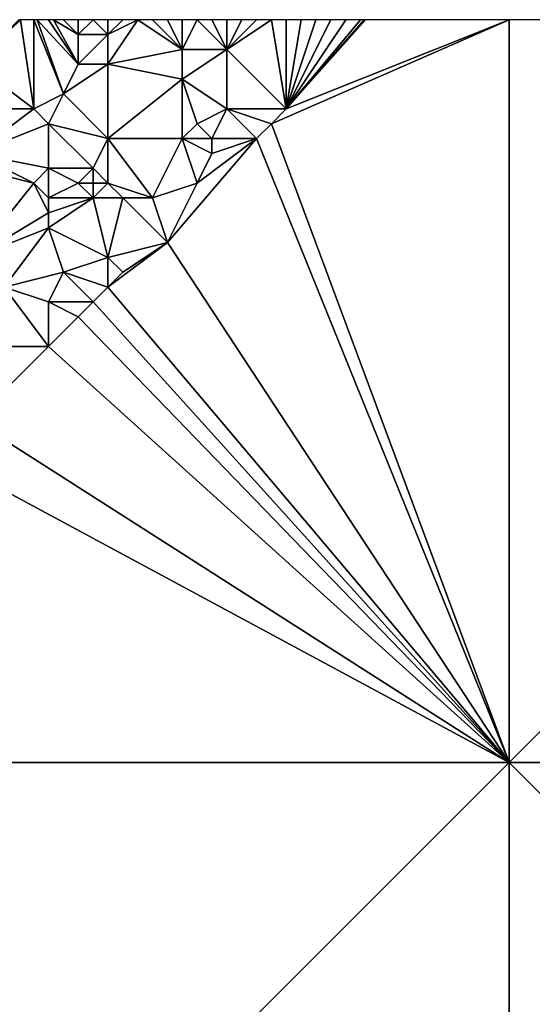
# Model space of a CAD drawing. Units: metres. Extents: x 80000 to 80625, y 345500 to 346000.
# Drawn here: x 80067 to 80102, y 345934 to 346000 of the extents above; entities that cross this region are included whole.
import ezdxf

# ---------------------------------------------------------------- set-up
doc = ezdxf.new("R2010")
doc.units = ezdxf.units.M
doc.layers.add('Terrain', color=15, linetype='Continuous')

msp = doc.modelspace()

# ---------------------------------------------------------------- linework, layer by layer
at = {"layer": 'Terrain'}
for points in [[(80068, 345994, 246.54), (80067.111, 346000, 246.65), (80064, 345997, 246.53), (80068, 345994, 246.54)], [(80064, 345997, 246.53), (80067.111, 346000, 246.65), (80067, 346000, 246.65), (80064, 345997, 246.53)], [(80068, 345994, 246.54), (80068, 346000, 246.65), (80067.111, 346000, 246.65), (80068, 345994, 246.54)], [(80068, 345994, 246.54), (80070, 345995, 246.61), (80068, 346000, 246.65), (80068, 345994, 246.54)], [(80070, 345995, 246.61), (80068.222, 346000, 246.657), (80068, 346000, 246.65), (80070, 345995, 246.61)], [(80070, 345995, 246.61), (80071, 345997, 246.72), (80068.222, 346000, 246.657), (80070, 345995, 246.61)], [(80071, 345997, 246.72), (80069, 346000, 246.68), (80068.222, 346000, 246.657), (80071, 345997, 246.72)], [(80071, 345997, 246.72), (80069.333, 346000, 246.683), (80069, 346000, 246.68), (80071, 345997, 246.72)], [(80071, 345997, 246.72), (80071, 345999, 246.73), (80069.333, 346000, 246.683), (80071, 345997, 246.72)], [(80071, 345999, 246.73), (80070, 346000, 246.69), (80069.333, 346000, 246.683), (80071, 345999, 246.73)], [(80071, 345999, 246.73), (80071, 346000, 246.65), (80070, 346000, 246.69), (80071, 345999, 246.73)], [(80073, 345999, 246.6), (80072, 346000, 246.57), (80071, 345999, 246.73), (80073, 345999, 246.6)], [(80071, 345999, 246.73), (80072, 346000, 246.57), (80071, 346000, 246.65), (80071, 345999, 246.73)], [(80073, 345999, 246.6), (80073, 346000, 246.47), (80072, 346000, 246.57), (80073, 345999, 246.6)], [(80073, 345997, 246.63), (80078, 345998, 246.52), (80075, 346000, 246.39), (80073, 345997, 246.63)], [(80073, 345997, 246.63), (80075, 346000, 246.39), (80073, 345999, 246.6), (80073, 345997, 246.63)], [(80073, 345999, 246.6), (80075, 346000, 246.39), (80074, 346000, 246.42), (80073, 345999, 246.6)], [(80073, 345999, 246.6), (80074, 346000, 246.42), (80073, 346000, 246.47), (80073, 345999, 246.6)], [(80078, 345998, 246.52), (80076, 346000, 246.39), (80075, 346000, 246.39), (80078, 345998, 246.52)], [(80078, 345998, 246.52), (80077, 346000, 246.37), (80076, 346000, 246.39), (80078, 345998, 246.52)], [(80078, 345998, 246.52), (80078, 346000, 246.32), (80077, 346000, 246.37), (80078, 345998, 246.52)], [(80081, 345998, 246.21), (80079, 346000, 246.25), (80078, 345998, 246.52), (80081, 345998, 246.21)], [(80078, 345998, 246.52), (80079, 346000, 246.25), (80078, 346000, 246.32), (80078, 345998, 246.52)], [(80081, 345998, 246.21), (80080, 346000, 246.15), (80079, 346000, 246.25), (80081, 345998, 246.21)], [(80081, 345998, 246.21), (80081, 346000, 246.1), (80080, 346000, 246.15), (80081, 345998, 246.21)], [(80081, 345998, 246.21), (80085, 345994, 246.68), (80084, 346000, 246.09), (80081, 345998, 246.21)], [(80081, 345998, 246.21), (80084, 346000, 246.09), (80083, 346000, 246.08), (80081, 345998, 246.21)], [(80081, 345998, 246.21), (80083, 346000, 246.08), (80082, 346000, 246.08), (80081, 345998, 246.21)], [(80081, 345998, 246.21), (80082, 346000, 246.08), (80081, 346000, 246.1), (80081, 345998, 246.21)], [(80100, 345950, 245.587), (80100, 346000, 245.46), (80084, 345993, 246.61), (80100, 345950, 245.587)], [(80100, 346000, 245.46), (80085, 345994, 246.68), (80084, 345993, 246.61), (80100, 346000, 245.46)], [(80085, 345994, 246.68), (80085, 346000, 246.1), (80084, 346000, 246.09), (80085, 345994, 246.68)], [(80100, 346000, 245.46), (80090.333, 346000, 245.972), (80085, 345994, 246.68), (80100, 346000, 245.46)], [(80085, 345994, 246.68), (80090.333, 346000, 245.972), (80090.25, 346000, 245.977), (80085, 345994, 246.68)], [(80085, 345994, 246.68), (80090.25, 346000, 245.977), (80090, 346000, 245.99), (80085, 345994, 246.68)], [(80085, 345994, 246.68), (80090, 346000, 245.99), (80089, 346000, 246.02), (80085, 345994, 246.68)], [(80085, 345994, 246.68), (80089, 346000, 246.02), (80088, 346000, 246.06), (80085, 345994, 246.68)], [(80085, 345994, 246.68), (80088, 346000, 246.06), (80087, 346000, 246.09), (80085, 345994, 246.68)], [(80085, 345994, 246.68), (80087, 346000, 246.09), (80086, 346000, 246.1), (80085, 345994, 246.68)], [(80085, 345994, 246.68), (80086, 346000, 246.1), (80085, 346000, 246.1), (80085, 345994, 246.68)], [(80150, 345950, 245.466), (80150, 346000, 245.365), (80100, 345950, 245.587), (80150, 345950, 245.466)], [(80150, 346000, 245.365), (80100, 346000, 245.46), (80100, 345950, 245.587), (80150, 346000, 245.365)], [(80073, 345997, 246.63), (80073, 345999, 246.6), (80071, 345997, 246.72), (80073, 345997, 246.63)], [(80071, 345997, 246.72), (80073, 345999, 246.6), (80071, 345999, 246.73), (80071, 345997, 246.72)], [(80078, 345996, 246.6), (80078, 345998, 246.52), (80073, 345997, 246.63), (80078, 345996, 246.6)], [(80081, 345994, 246.6), (80081, 345998, 246.21), (80078, 345996, 246.6), (80081, 345994, 246.6)], [(80078, 345996, 246.6), (80081, 345998, 246.21), (80078, 345998, 246.52), (80078, 345996, 246.6)], [(80081, 345994, 246.6), (80085, 345994, 246.68), (80081, 345998, 246.21), (80081, 345994, 246.6)], [(80068, 345994, 246.54), (80064, 345997, 246.53), (80063, 345994, 246.28), (80068, 345994, 246.54)], [(80073, 345992, 246.49), (80073, 345997, 246.63), (80070, 345995, 246.61), (80073, 345992, 246.49)], [(80070, 345995, 246.61), (80073, 345997, 246.63), (80071, 345997, 246.72), (80070, 345995, 246.61)], [(80073, 345992, 246.49), (80078, 345996, 246.6), (80073, 345997, 246.63), (80073, 345992, 246.49)], [(80078, 345992, 246.63), (80078, 345996, 246.6), (80073, 345992, 246.49), (80078, 345992, 246.63)], [(80078, 345992, 246.63), (80079, 345993, 246.66), (80078, 345996, 246.6), (80078, 345992, 246.63)], [(80079, 345993, 246.66), (80081, 345994, 246.6), (80078, 345996, 246.6), (80079, 345993, 246.66)], [(80069, 345993, 246.42), (80070, 345995, 246.61), (80068, 345994, 246.54), (80069, 345993, 246.42)], [(80073, 345992, 246.49), (80070, 345995, 246.61), (80069, 345993, 246.42), (80073, 345992, 246.49)], [(80064, 345991, 246.14), (80068, 345994, 246.54), (80063, 345994, 246.28), (80064, 345991, 246.14)], [(80064, 345991, 246.14), (80069, 345993, 246.42), (80068, 345994, 246.54), (80064, 345991, 246.14)], [(80080, 345992, 246.59), (80081, 345994, 246.6), (80079, 345993, 246.66), (80080, 345992, 246.59)], [(80080, 345992, 246.59), (80083, 345992, 246.45), (80081, 345994, 246.6), (80080, 345992, 246.59)], [(80081, 345994, 246.6), (80083, 345992, 246.45), (80084, 345993, 246.61), (80081, 345994, 246.6)], [(80081, 345994, 246.6), (80084, 345993, 246.61), (80085, 345994, 246.68), (80081, 345994, 246.6)], [(80069, 345990, 246.13), (80069, 345993, 246.42), (80064, 345991, 246.14), (80069, 345990, 246.13)], [(80072, 345990, 246.35), (80069, 345993, 246.42), (80069, 345990, 246.13), (80072, 345990, 246.35)], [(80072, 345990, 246.35), (80073, 345992, 246.49), (80069, 345993, 246.42), (80072, 345990, 246.35)], [(80080, 345992, 246.59), (80079, 345993, 246.66), (80078, 345992, 246.63), (80080, 345992, 246.59)], [(80100, 345950, 245.587), (80084, 345993, 246.61), (80083, 345992, 246.45), (80100, 345950, 245.587)], [(80073, 345989, 246.43), (80073, 345992, 246.49), (80072, 345990, 246.35), (80073, 345989, 246.43)], [(80076, 345988, 246.39), (80078, 345992, 246.63), (80073, 345992, 246.49), (80076, 345988, 246.39)], [(80076, 345988, 246.39), (80073, 345992, 246.49), (80073, 345989, 246.43), (80076, 345988, 246.39)], [(80076, 345988, 246.39), (80079, 345989, 246.37), (80078, 345992, 246.63), (80076, 345988, 246.39)], [(80077, 345985, 246.27), (80083, 345992, 246.45), (80079, 345989, 246.37), (80077, 345985, 246.27)], [(80100, 345950, 245.587), (80083, 345992, 246.45), (80077, 345985, 246.27), (80100, 345950, 245.587)], [(80079, 345989, 246.37), (80080, 345991, 246.5), (80078, 345992, 246.63), (80079, 345989, 246.37)], [(80080, 345991, 246.5), (80080, 345992, 246.59), (80078, 345992, 246.63), (80080, 345991, 246.5)], [(80079, 345989, 246.37), (80083, 345992, 246.45), (80080, 345991, 246.5), (80079, 345989, 246.37)], [(80080, 345991, 246.5), (80083, 345992, 246.45), (80080, 345992, 246.59), (80080, 345991, 246.5)], [(80068, 345989, 246.15), (80064, 345991, 246.14), (80064, 345990, 246.22), (80068, 345989, 246.15)], [(80068, 345989, 246.15), (80069, 345990, 246.13), (80064, 345991, 246.14), (80068, 345989, 246.15)], [(80064, 345984, 246.58), (80068, 345989, 246.15), (80064, 345990, 246.22), (80064, 345984, 246.58)], [(80069, 345988, 246.18), (80069, 345990, 246.13), (80068, 345989, 246.15), (80069, 345988, 246.18)], [(80069, 345988, 246.18), (80071, 345989, 246.1), (80069, 345990, 246.13), (80069, 345988, 246.18)], [(80071, 345989, 246.1), (80072, 345990, 246.35), (80069, 345990, 246.13), (80071, 345989, 246.1)], [(80072, 345989, 246.23), (80072, 345990, 246.35), (80071, 345989, 246.1), (80072, 345989, 246.23)], [(80073, 345989, 246.43), (80072, 345990, 246.35), (80072, 345989, 246.23), (80073, 345989, 246.43)], [(80064, 345984, 246.58), (80069, 345987, 246.33), (80068, 345989, 246.15), (80064, 345984, 246.58)], [(80069, 345987, 246.33), (80069, 345988, 246.18), (80068, 345989, 246.15), (80069, 345987, 246.33)], [(80072, 345988, 246.03), (80071, 345989, 246.1), (80069, 345988, 246.18), (80072, 345988, 246.03)], [(80072, 345988, 246.03), (80072, 345989, 246.23), (80071, 345989, 246.1), (80072, 345988, 246.03)], [(80074, 345988, 246.27), (80073, 345989, 246.43), (80072, 345988, 246.03), (80074, 345988, 246.27)], [(80072, 345988, 246.03), (80073, 345989, 246.43), (80072, 345989, 246.23), (80072, 345988, 246.03)], [(80076, 345988, 246.39), (80073, 345989, 246.43), (80074, 345988, 246.27), (80076, 345988, 246.39)], [(80077, 345985, 246.27), (80079, 345989, 246.37), (80076, 345988, 246.39), (80077, 345985, 246.27)], [(80073, 345984, 246.4), (80072, 345988, 246.03), (80069, 345986, 246.49), (80073, 345984, 246.4)], [(80069, 345986, 246.49), (80072, 345988, 246.03), (80069, 345987, 246.33), (80069, 345986, 246.49)], [(80069, 345987, 246.33), (80072, 345988, 246.03), (80069, 345988, 246.18), (80069, 345987, 246.33)], [(80073, 345984, 246.4), (80074, 345988, 246.27), (80072, 345988, 246.03), (80073, 345984, 246.4)], [(80073, 345984, 246.4), (80077, 345985, 246.27), (80074, 345988, 246.27), (80073, 345984, 246.4)], [(80077, 345985, 246.27), (80076, 345988, 246.39), (80074, 345988, 246.27), (80077, 345985, 246.27)], [(80064, 345984, 246.58), (80069, 345986, 246.49), (80069, 345987, 246.33), (80064, 345984, 246.58)], [(80066, 345982, 246.62), (80069, 345986, 246.49), (80064, 345984, 246.58), (80066, 345982, 246.62)], [(80066, 345982, 246.62), (80070, 345983, 246.66), (80069, 345986, 246.49), (80066, 345982, 246.62)], [(80070, 345983, 246.66), (80073, 345984, 246.4), (80069, 345986, 246.49), (80070, 345983, 246.66)], [(80073, 345982, 246.63), (80077, 345985, 246.27), (80074, 345983, 246.49), (80073, 345982, 246.63)], [(80074, 345983, 246.49), (80077, 345985, 246.27), (80073, 345984, 246.4), (80074, 345983, 246.49)], [(80100, 345950, 245.587), (80077, 345985, 246.27), (80073, 345982, 246.63), (80100, 345950, 245.587)], [(80073, 345982, 246.63), (80073, 345984, 246.4), (80070, 345983, 246.66), (80073, 345982, 246.63)], [(80073, 345982, 246.63), (80074, 345983, 246.49), (80073, 345984, 246.4), (80073, 345982, 246.63)], [(80069, 345981, 246.65), (80070, 345983, 246.66), (80066, 345982, 246.62), (80069, 345981, 246.65)], [(80072, 345981, 246.78), (80070, 345983, 246.66), (80069, 345981, 246.65), (80072, 345981, 246.78)], [(80072, 345981, 246.78), (80073, 345982, 246.63), (80070, 345983, 246.66), (80072, 345981, 246.78)], [(80069, 345978, 246.65), (80066, 345982, 246.62), (80063, 345978, 246.72), (80069, 345978, 246.65)], [(80069, 345978, 246.65), (80069, 345981, 246.65), (80066, 345982, 246.62), (80069, 345978, 246.65)], [(80100, 345950, 245.587), (80073, 345982, 246.63), (80072, 345981, 246.78), (80100, 345950, 245.587)], [(80069, 345978, 246.65), (80071, 345980, 246.7), (80069, 345981, 246.65), (80069, 345978, 246.65)], [(80071, 345980, 246.7), (80072, 345981, 246.78), (80069, 345981, 246.65), (80071, 345980, 246.7)], [(80100, 345950, 245.587), (80072, 345981, 246.78), (80071, 345980, 246.7), (80100, 345950, 245.587)], [(80100, 345950, 245.587), (80071, 345980, 246.7), (80069, 345978, 246.65), (80100, 345950, 245.587)], [(80064, 345973, 246.63), (80069, 345978, 246.65), (80063, 345978, 246.72), (80064, 345973, 246.63)], [(80064, 345973, 246.63), (80100, 345950, 245.587), (80069, 345978, 246.65), (80064, 345973, 246.63)], [(80061, 345971, 246.5), (80100, 345950, 245.587), (80064, 345973, 246.63), (80061, 345971, 246.5)], [(80061, 345971, 246.5), (80050, 345950, 245.582), (80100, 345950, 245.587), (80061, 345971, 246.5)], [(80050, 345950, 245.582), (80050, 345900, 245.376), (80100, 345950, 245.587), (80050, 345950, 245.582)], [(80100, 345950, 245.587), (80050, 345900, 245.376), (80100, 345900, 245.458), (80100, 345950, 245.587)], [(80150, 345900, 245.474), (80100, 345950, 245.587), (80100, 345900, 245.458), (80150, 345900, 245.474)], [(80150, 345950, 245.466), (80100, 345950, 245.587), (80150, 345900, 245.474), (80150, 345950, 245.466)]]:
    msp.add_3dface(points, dxfattribs=at)

doc.saveas('drawing.dxf')
